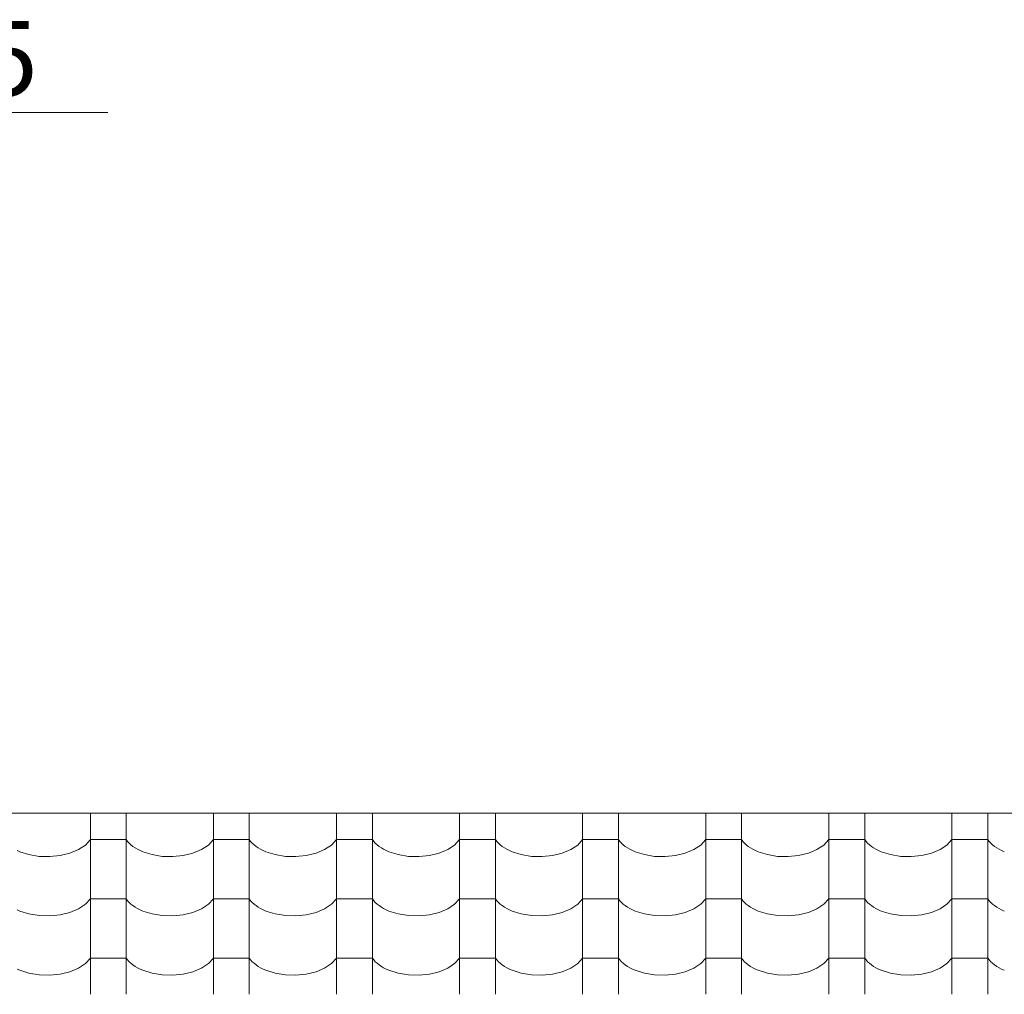
# Model space of a CAD drawing. Units: millimetres. Extents: x -6507 to 175785, y -8175 to 17109.
# Drawn here: x 48073 to 49393, y 996 to 2303 of the extents above; entities that cross this region are included whole.
import ezdxf

# ---------------------------------------------------------------- set-up
doc = ezdxf.new("R2010")
doc.units = ezdxf.units.MM
doc.header["$MEASUREMENT"] = 0
doc.layers.add('Kóty - stavební povolení.2D', color=7, linetype='Continuous')
doc.layers.add('Střechy - plášť', color=7, linetype='Continuous')
doc.layers.add('Kóty - stavební povolení.2D_Pero_č.__141', color=7, linetype='Continuous', lineweight=13)
doc.layers.add('Střechy - plášť_Pero_č.__142', color=7, linetype='Continuous', lineweight=18)
doc.styles.add('GENERATED_STYLE_2', font='txt')

# ---------------------------------------------------------------- blocks, each defined once
blk = doc.blocks.new('*X9', base_point=(45933.8, -6307.9))
at = {"layer": 'Střechy - plášť_Pero_č.__142', "linetype": 'Continuous'}
for p, q in [((48167.4, 1239), (48167.4, 1234.4)), ((48167.4, 1234.4), (48167.4, 1154.9)), ((48215.5, 1239), (48215.5, 1234.4)), ((48215.5, 1234.4), (48215.5, 1154.9)), ((48332.4, 1239), (48332.4, 1234.4)), ((48332.4, 1234.4), (48332.4, 1154.9)), ((48380.5, 1239), (48380.5, 1234.4)), ((48380.5, 1234.4), (48380.5, 1154.9)), ((48497.4, 1239), (48497.4, 1234.4)), ((48497.4, 1234.4), (48497.4, 1154.9)), ((48545.5, 1239), (48545.5, 1234.4)), ((48545.5, 1234.4), (48545.5, 1154.9)), ((48662.4, 1239), (48662.4, 1234.4)), ((48662.4, 1234.4), (48662.4, 1154.9)), ((48710.5, 1239), (48710.5, 1234.4)), ((48710.5, 1234.4), (48710.5, 1154.9)), ((48827.4, 1239), (48827.4, 1234.4)), ((48827.4, 1234.4), (48827.4, 1154.9)), ((48875.5, 1239), (48875.5, 1234.4)), ((48875.5, 1234.4), (48875.5, 1154.9)), ((48992.4, 1239), (48992.4, 1234.4)), ((48992.4, 1234.4), (48992.4, 1154.9)), ((49040.5, 1239), (49040.5, 1234.4)), ((49040.5, 1234.4), (49040.5, 1154.9)), ((49157.4, 1239), (49157.4, 1234.4)), ((49157.4, 1234.4), (49157.4, 1154.9)), ((49205.5, 1239), (49205.5, 1234.4)), ((49205.5, 1234.4), (49205.5, 1154.9)), ((49322.4, 1239), (49322.4, 1234.4)), ((49322.4, 1234.4), (49322.4, 1154.9)), ((49370.5, 1239), (49370.5, 1234.4)), ((49370.5, 1234.4), (49370.5, 1154.9)), ((48160.8, 1196.2), (48167.4, 1203.4)), ((48191.5, 1203.4), (48167.4, 1203.4)), ((48215.5, 1203.4), (48191.5, 1203.4)), ((48215.5, 1203.4), (48217.3, 1201)), ((48325.8, 1196.2), (48332.4, 1203.4)), ((48356.5, 1203.4), (48332.4, 1203.4)), ((48380.5, 1203.4), (48356.5, 1203.4)), ((48380.5, 1203.4), (48382.3, 1201)), ((48490.8, 1196.2), (48497.4, 1203.4)), ((48521.5, 1203.4), (48497.4, 1203.4)), ((48545.5, 1203.4), (48521.5, 1203.4)), ((48545.5, 1203.4), (48547.3, 1201)), ((48655.8, 1196.2), (48662.4, 1203.4)), ((48686.5, 1203.4), (48662.4, 1203.4)), ((48710.5, 1203.4), (48686.5, 1203.4)), ((48710.5, 1203.4), (48712.3, 1201)), ((48820.8, 1196.2), (48827.4, 1203.4)), ((48851.5, 1203.4), (48827.4, 1203.4)), ((48875.5, 1203.4), (48851.5, 1203.4)), ((48875.5, 1203.4), (48877.3, 1201)), ((48985.8, 1196.2), (48992.4, 1203.4)), ((49016.5, 1203.4), (48992.4, 1203.4)), ((49040.5, 1203.4), (49016.5, 1203.4)), ((49040.5, 1203.4), (49042.3, 1201)), ((49150.8, 1196.2), (49157.4, 1203.4)), ((49181.5, 1203.4), (49157.4, 1203.4)), ((49205.5, 1203.4), (49181.5, 1203.4)), ((49205.5, 1203.4), (49207.3, 1201)), ((49315.8, 1196.2), (49322.4, 1203.4)), ((49346.5, 1203.4), (49322.4, 1203.4)), ((49370.5, 1203.4), (49346.5, 1203.4)), ((49370.5, 1203.4), (49372.3, 1201)), ((48069.1, 1188.8), (48072.7, 1187.2)), ((48140, 1185.3), (48151.5, 1190)), ((48151.5, 1190), (48160.8, 1196.2)), ((48217.3, 1201), (48219.4, 1198.7)), ((48219.4, 1198.7), (48221.8, 1196.5)), ((48221.8, 1196.5), (48224.5, 1194.3)), ((48224.5, 1194.3), (48227.5, 1192.4)), ((48227.5, 1192.4), (48230.6, 1190.5)), ((48230.6, 1190.5), (48234.1, 1188.8)), ((48234.1, 1188.8), (48237.7, 1187.2)), ((48305, 1185.3), (48316.5, 1190)), ((48316.5, 1190), (48325.8, 1196.2)), ((48382.3, 1201), (48384.4, 1198.7)), ((48384.4, 1198.7), (48386.8, 1196.5)), ((48386.8, 1196.5), (48389.5, 1194.3)), ((48389.5, 1194.3), (48392.5, 1192.4)), ((48392.5, 1192.4), (48395.6, 1190.5)), ((48395.6, 1190.5), (48399.1, 1188.8)), ((48399.1, 1188.8), (48402.7, 1187.2)), ((48470, 1185.3), (48481.5, 1190)), ((48481.5, 1190), (48490.8, 1196.2)), ((48547.3, 1201), (48549.4, 1198.7)), ((48549.4, 1198.7), (48551.8, 1196.5)), ((48551.8, 1196.5), (48554.5, 1194.3)), ((48554.5, 1194.3), (48557.5, 1192.4)), ((48557.5, 1192.4), (48560.6, 1190.5)), ((48560.6, 1190.5), (48564.1, 1188.8)), ((48564.1, 1188.8), (48567.7, 1187.2)), ((48635, 1185.3), (48646.5, 1190)), ((48646.5, 1190), (48655.8, 1196.2)), ((48712.3, 1201), (48714.4, 1198.7)), ((48714.4, 1198.7), (48716.8, 1196.5)), ((48716.8, 1196.5), (48719.5, 1194.3)), ((48719.5, 1194.3), (48722.5, 1192.4)), ((48722.5, 1192.4), (48725.6, 1190.5)), ((48725.6, 1190.5), (48729.1, 1188.8)), ((48729.1, 1188.8), (48732.7, 1187.2)), ((48800, 1185.3), (48811.5, 1190)), ((48811.5, 1190), (48820.8, 1196.2)), ((48877.3, 1201), (48879.4, 1198.7)), ((48879.4, 1198.7), (48881.8, 1196.5)), ((48881.8, 1196.5), (48884.5, 1194.3)), ((48884.5, 1194.3), (48887.5, 1192.4)), ((48887.5, 1192.4), (48890.6, 1190.5)), ((48890.6, 1190.5), (48894.1, 1188.8)), ((48894.1, 1188.8), (48897.7, 1187.2)), ((48965, 1185.3), (48976.5, 1190)), ((48976.5, 1190), (48985.8, 1196.2)), ((49042.3, 1201), (49044.4, 1198.7)), ((49044.4, 1198.7), (49046.8, 1196.5)), ((49046.8, 1196.5), (49049.5, 1194.3)), ((49049.5, 1194.3), (49052.5, 1192.4)), ((49052.5, 1192.4), (49055.6, 1190.5)), ((49055.6, 1190.5), (49059.1, 1188.8)), ((49059.1, 1188.8), (49062.7, 1187.2)), ((49130, 1185.3), (49141.5, 1190)), ((49141.5, 1190), (49150.8, 1196.2)), ((49207.3, 1201), (49209.4, 1198.7)), ((49209.4, 1198.7), (49211.8, 1196.5)), ((49211.8, 1196.5), (49214.5, 1194.3)), ((49214.5, 1194.3), (49217.5, 1192.4)), ((49217.5, 1192.4), (49220.6, 1190.5)), ((49220.6, 1190.5), (49224.1, 1188.8)), ((49224.1, 1188.8), (49227.7, 1187.2)), ((49295, 1185.3), (49306.5, 1190)), ((49306.5, 1190), (49315.8, 1196.2)), ((49372.3, 1201), (49374.4, 1198.7)), ((49374.4, 1198.7), (49376.8, 1196.5)), ((49376.8, 1196.5), (49379.5, 1194.3)), ((49379.5, 1194.3), (49382.5, 1192.4)), ((49382.5, 1192.4), (49385.6, 1190.5)), ((49385.6, 1190.5), (49389.1, 1188.8)), ((49389.1, 1188.8), (49392.7, 1187.2)), ((48072.7, 1187.2), (48085.1, 1183.3)), ((48085.1, 1183.3), (48098.8, 1181)), ((48098.8, 1181), (48113, 1180.6)), ((48113, 1180.6), (48126.9, 1182.1)), ((48126.9, 1182.1), (48140, 1185.3)), ((48237.7, 1187.2), (48250.1, 1183.3)), ((48250.1, 1183.3), (48263.8, 1181)), ((48263.8, 1181), (48278, 1180.6)), ((48278, 1180.6), (48291.9, 1182.1)), ((48291.9, 1182.1), (48305, 1185.3)), ((48402.7, 1187.2), (48415.1, 1183.3)), ((48415.1, 1183.3), (48428.8, 1181)), ((48428.8, 1181), (48443, 1180.6)), ((48443, 1180.6), (48456.9, 1182.1)), ((48456.9, 1182.1), (48470, 1185.3)), ((48567.7, 1187.2), (48580.1, 1183.3)), ((48580.1, 1183.3), (48593.8, 1181)), ((48593.8, 1181), (48608, 1180.6)), ((48608, 1180.6), (48621.9, 1182.1)), ((48621.9, 1182.1), (48635, 1185.3)), ((48732.7, 1187.2), (48745.1, 1183.3)), ((48745.1, 1183.3), (48758.8, 1181)), ((48758.8, 1181), (48773, 1180.6)), ((48773, 1180.6), (48786.9, 1182.1)), ((48786.9, 1182.1), (48800, 1185.3)), ((48897.7, 1187.2), (48910.1, 1183.3)), ((48910.1, 1183.3), (48923.8, 1181)), ((48923.8, 1181), (48938, 1180.6)), ((48938, 1180.6), (48951.9, 1182.1)), ((48951.9, 1182.1), (48965, 1185.3)), ((49062.7, 1187.2), (49075.1, 1183.3)), ((49075.1, 1183.3), (49088.8, 1181)), ((49088.8, 1181), (49103, 1180.6)), ((49103, 1180.6), (49116.9, 1182.1)), ((49116.9, 1182.1), (49130, 1185.3)), ((49227.7, 1187.2), (49240.1, 1183.3)), ((49240.1, 1183.3), (49253.8, 1181)), ((49253.8, 1181), (49268, 1180.6)), ((49268, 1180.6), (49281.9, 1182.1)), ((49281.9, 1182.1), (49295, 1185.3)), ((48167.4, 1154.9), (48167.4, 1075.5)), ((48215.5, 1154.9), (48215.5, 1075.5)), ((48332.4, 1154.9), (48332.4, 1075.5)), ((48380.5, 1154.9), (48380.5, 1075.5)), ((48497.4, 1154.9), (48497.4, 1075.5)), ((48545.5, 1154.9), (48545.5, 1075.5)), ((48662.4, 1154.9), (48662.4, 1075.5)), ((48710.5, 1154.9), (48710.5, 1075.5)), ((48827.4, 1154.9), (48827.4, 1075.5)), ((48875.5, 1154.9), (48875.5, 1075.5)), ((48992.4, 1154.9), (48992.4, 1075.5)), ((49040.5, 1154.9), (49040.5, 1075.5)), ((49157.4, 1154.9), (49157.4, 1075.5)), ((49205.5, 1154.9), (49205.5, 1075.5)), ((49322.4, 1154.9), (49322.4, 1075.5)), ((49370.5, 1154.9), (49370.5, 1075.5)), ((48160.8, 1116.8), (48167.4, 1123.9)), ((48191.5, 1123.9), (48167.4, 1123.9)), ((48215.5, 1123.9), (48191.5, 1123.9)), ((48215.5, 1123.9), (48217.3, 1121.5)), ((48325.8, 1116.8), (48332.4, 1123.9)), ((48356.5, 1123.9), (48332.4, 1123.9)), ((48380.5, 1123.9), (48356.5, 1123.9)), ((48380.5, 1123.9), (48382.3, 1121.5)), ((48490.8, 1116.8), (48497.4, 1123.9)), ((48521.5, 1123.9), (48497.4, 1123.9)), ((48545.5, 1123.9), (48521.5, 1123.9)), ((48545.5, 1123.9), (48547.3, 1121.5)), ((48655.8, 1116.8), (48662.4, 1123.9)), ((48686.5, 1123.9), (48662.4, 1123.9)), ((48710.5, 1123.9), (48686.5, 1123.9)), ((48710.5, 1123.9), (48712.3, 1121.5)), ((48820.8, 1116.8), (48827.4, 1123.9)), ((48851.5, 1123.9), (48827.4, 1123.9)), ((48875.5, 1123.9), (48851.5, 1123.9)), ((48875.5, 1123.9), (48877.3, 1121.5)), ((48985.8, 1116.8), (48992.4, 1123.9)), ((49016.5, 1123.9), (48992.4, 1123.9)), ((49040.5, 1123.9), (49016.5, 1123.9)), ((49040.5, 1123.9), (49042.3, 1121.5)), ((49150.8, 1116.8), (49157.4, 1123.9)), ((49181.5, 1123.9), (49157.4, 1123.9)), ((49205.5, 1123.9), (49181.5, 1123.9)), ((49205.5, 1123.9), (49207.3, 1121.5)), ((49315.8, 1116.8), (49322.4, 1123.9)), ((49346.5, 1123.9), (49322.4, 1123.9)), ((49370.5, 1123.9), (49346.5, 1123.9)), ((49370.5, 1123.9), (49372.3, 1121.5)), ((48069.1, 1109.3), (48072.7, 1107.7)), ((48140, 1105.8), (48151.5, 1110.6)), ((48151.5, 1110.6), (48160.8, 1116.8)), ((48217.3, 1121.5), (48219.4, 1119.2)), ((48219.4, 1119.2), (48221.8, 1117)), ((48221.8, 1117), (48224.5, 1114.9)), ((48224.5, 1114.9), (48227.5, 1112.9)), ((48227.5, 1112.9), (48230.6, 1111)), ((48230.6, 1111), (48234.1, 1109.3)), ((48234.1, 1109.3), (48237.7, 1107.7)), ((48305, 1105.8), (48316.5, 1110.6)), ((48316.5, 1110.6), (48325.8, 1116.8)), ((48382.3, 1121.5), (48384.4, 1119.2)), ((48384.4, 1119.2), (48386.8, 1117)), ((48386.8, 1117), (48389.5, 1114.9)), ((48389.5, 1114.9), (48392.5, 1112.9)), ((48392.5, 1112.9), (48395.6, 1111)), ((48395.6, 1111), (48399.1, 1109.3)), ((48399.1, 1109.3), (48402.7, 1107.7)), ((48470, 1105.8), (48481.5, 1110.6)), ((48481.5, 1110.6), (48490.8, 1116.8)), ((48547.3, 1121.5), (48549.4, 1119.2)), ((48549.4, 1119.2), (48551.8, 1117)), ((48551.8, 1117), (48554.5, 1114.9)), ((48554.5, 1114.9), (48557.5, 1112.9)), ((48557.5, 1112.9), (48560.6, 1111)), ((48560.6, 1111), (48564.1, 1109.3)), ((48564.1, 1109.3), (48567.7, 1107.7)), ((48635, 1105.8), (48646.5, 1110.6)), ((48646.5, 1110.6), (48655.8, 1116.8)), ((48712.3, 1121.5), (48714.4, 1119.2)), ((48714.4, 1119.2), (48716.8, 1117)), ((48716.8, 1117), (48719.5, 1114.9)), ((48719.5, 1114.9), (48722.5, 1112.9)), ((48722.5, 1112.9), (48725.6, 1111)), ((48725.6, 1111), (48729.1, 1109.3)), ((48729.1, 1109.3), (48732.7, 1107.7)), ((48800, 1105.8), (48811.5, 1110.6)), ((48811.5, 1110.6), (48820.8, 1116.8)), ((48877.3, 1121.5), (48879.4, 1119.2)), ((48879.4, 1119.2), (48881.8, 1117)), ((48881.8, 1117), (48884.5, 1114.9)), ((48884.5, 1114.9), (48887.5, 1112.9)), ((48887.5, 1112.9), (48890.6, 1111)), ((48890.6, 1111), (48894.1, 1109.3)), ((48894.1, 1109.3), (48897.7, 1107.7)), ((48965, 1105.8), (48976.5, 1110.6)), ((48976.5, 1110.6), (48985.8, 1116.8)), ((49042.3, 1121.5), (49044.4, 1119.2)), ((49044.4, 1119.2), (49046.8, 1117)), ((49046.8, 1117), (49049.5, 1114.9)), ((49049.5, 1114.9), (49052.5, 1112.9)), ((49052.5, 1112.9), (49055.6, 1111)), ((49055.6, 1111), (49059.1, 1109.3)), ((49059.1, 1109.3), (49062.7, 1107.7)), ((49130, 1105.8), (49141.5, 1110.6)), ((49141.5, 1110.6), (49150.8, 1116.8)), ((49207.3, 1121.5), (49209.4, 1119.2)), ((49209.4, 1119.2), (49211.8, 1117)), ((49211.8, 1117), (49214.5, 1114.9)), ((49214.5, 1114.9), (49217.5, 1112.9)), ((49217.5, 1112.9), (49220.6, 1111)), ((49220.6, 1111), (49224.1, 1109.3)), ((49224.1, 1109.3), (49227.7, 1107.7)), ((49295, 1105.8), (49306.5, 1110.6)), ((49306.5, 1110.6), (49315.8, 1116.8)), ((49372.3, 1121.5), (49374.4, 1119.2)), ((49374.4, 1119.2), (49376.8, 1117)), ((49376.8, 1117), (49379.5, 1114.9)), ((49379.5, 1114.9), (49382.5, 1112.9)), ((49382.5, 1112.9), (49385.6, 1111)), ((49385.6, 1111), (49389.1, 1109.3)), ((49389.1, 1109.3), (49392.7, 1107.7)), ((48072.7, 1107.7), (48085.1, 1103.8)), ((48085.1, 1103.8), (48098.8, 1101.6)), ((48098.8, 1101.6), (48113, 1101.2)), ((48113, 1101.2), (48126.9, 1102.6)), ((48126.9, 1102.6), (48140, 1105.8)), ((48237.7, 1107.7), (48250.1, 1103.8)), ((48250.1, 1103.8), (48263.8, 1101.6)), ((48263.8, 1101.6), (48278, 1101.2)), ((48278, 1101.2), (48291.9, 1102.6)), ((48291.9, 1102.6), (48305, 1105.8)), ((48402.7, 1107.7), (48415.1, 1103.8)), ((48415.1, 1103.8), (48428.8, 1101.6)), ((48428.8, 1101.6), (48443, 1101.2)), ((48443, 1101.2), (48456.9, 1102.6)), ((48456.9, 1102.6), (48470, 1105.8)), ((48567.7, 1107.7), (48580.1, 1103.8)), ((48580.1, 1103.8), (48593.8, 1101.6)), ((48593.8, 1101.6), (48608, 1101.2)), ((48608, 1101.2), (48621.9, 1102.6)), ((48621.9, 1102.6), (48635, 1105.8)), ((48732.7, 1107.7), (48745.1, 1103.8)), ((48745.1, 1103.8), (48758.8, 1101.6)), ((48758.8, 1101.6), (48773, 1101.2)), ((48773, 1101.2), (48786.9, 1102.6)), ((48786.9, 1102.6), (48800, 1105.8)), ((48897.7, 1107.7), (48910.1, 1103.8)), ((48910.1, 1103.8), (48923.8, 1101.6)), ((48923.8, 1101.6), (48938, 1101.2)), ((48938, 1101.2), (48951.9, 1102.6)), ((48951.9, 1102.6), (48965, 1105.8)), ((49062.7, 1107.7), (49075.1, 1103.8)), ((49075.1, 1103.8), (49088.8, 1101.6)), ((49088.8, 1101.6), (49103, 1101.2)), ((49103, 1101.2), (49116.9, 1102.6)), ((49116.9, 1102.6), (49130, 1105.8)), ((49227.7, 1107.7), (49240.1, 1103.8)), ((49240.1, 1103.8), (49253.8, 1101.6)), ((49253.8, 1101.6), (49268, 1101.2)), ((49268, 1101.2), (49281.9, 1102.6)), ((49281.9, 1102.6), (49295, 1105.8)), ((48167.4, 1075.5), (48167.4, 996.1)), ((48215.5, 1075.5), (48215.5, 996.1)), ((48332.4, 1075.5), (48332.4, 996.1)), ((48380.5, 1075.5), (48380.5, 996.1)), ((48497.4, 1075.5), (48497.4, 996.1)), ((48545.5, 1075.5), (48545.5, 996.1)), ((48662.4, 1075.5), (48662.4, 996.1)), ((48710.5, 1075.5), (48710.5, 996.1)), ((48827.4, 1075.5), (48827.4, 996.1)), ((48875.5, 1075.5), (48875.5, 996.1)), ((48992.4, 1075.5), (48992.4, 996.1)), ((49040.5, 1075.5), (49040.5, 996.1)), ((49157.4, 1075.5), (49157.4, 996.1)), ((49205.5, 1075.5), (49205.5, 996.1)), ((49322.4, 1075.5), (49322.4, 996.1)), ((49370.5, 1075.5), (49370.5, 996.1)), ((48160.8, 1037.3), (48167.4, 1044.5)), ((48191.5, 1044.5), (48167.4, 1044.5)), ((48215.5, 1044.5), (48191.5, 1044.5)), ((48215.5, 1044.5), (48217.3, 1042.1)), ((48325.8, 1037.3), (48332.4, 1044.5)), ((48356.5, 1044.5), (48332.4, 1044.5)), ((48380.5, 1044.5), (48356.5, 1044.5)), ((48380.5, 1044.5), (48382.3, 1042.1)), ((48490.8, 1037.3), (48497.4, 1044.5)), ((48521.5, 1044.5), (48497.4, 1044.5)), ((48545.5, 1044.5), (48521.5, 1044.5)), ((48545.5, 1044.5), (48547.3, 1042.1)), ((48655.8, 1037.3), (48662.4, 1044.5)), ((48686.5, 1044.5), (48662.4, 1044.5)), ((48710.5, 1044.5), (48686.5, 1044.5)), ((48710.5, 1044.5), (48712.3, 1042.1)), ((48820.8, 1037.3), (48827.4, 1044.5)), ((48851.5, 1044.5), (48827.4, 1044.5)), ((48875.5, 1044.5), (48851.5, 1044.5)), ((48875.5, 1044.5), (48877.3, 1042.1)), ((48985.8, 1037.3), (48992.4, 1044.5)), ((49016.5, 1044.5), (48992.4, 1044.5)), ((49040.5, 1044.5), (49016.5, 1044.5)), ((49040.5, 1044.5), (49042.3, 1042.1)), ((49150.8, 1037.3), (49157.4, 1044.5)), ((49181.5, 1044.5), (49157.4, 1044.5)), ((49205.5, 1044.5), (49181.5, 1044.5)), ((49205.5, 1044.5), (49207.3, 1042.1)), ((49315.8, 1037.3), (49322.4, 1044.5)), ((49346.5, 1044.5), (49322.4, 1044.5)), ((49370.5, 1044.5), (49346.5, 1044.5)), ((49370.5, 1044.5), (49372.3, 1042.1)), ((48069.1, 1029.9), (48072.7, 1028.3)), ((48140, 1026.4), (48151.5, 1031.2)), ((48151.5, 1031.2), (48160.8, 1037.3)), ((48217.3, 1042.1), (48219.4, 1039.8)), ((48219.4, 1039.8), (48221.8, 1037.6)), ((48221.8, 1037.6), (48224.5, 1035.5)), ((48224.5, 1035.5), (48227.5, 1033.5)), ((48227.5, 1033.5), (48230.6, 1031.6)), ((48230.6, 1031.6), (48234.1, 1029.9)), ((48234.1, 1029.9), (48237.7, 1028.3)), ((48305, 1026.4), (48316.5, 1031.2)), ((48316.5, 1031.2), (48325.8, 1037.3)), ((48382.3, 1042.1), (48384.4, 1039.8)), ((48384.4, 1039.8), (48386.8, 1037.6)), ((48386.8, 1037.6), (48389.5, 1035.5)), ((48389.5, 1035.5), (48392.5, 1033.5)), ((48392.5, 1033.5), (48395.6, 1031.6)), ((48395.6, 1031.6), (48399.1, 1029.9)), ((48399.1, 1029.9), (48402.7, 1028.3)), ((48470, 1026.4), (48481.5, 1031.2)), ((48481.5, 1031.2), (48490.8, 1037.3)), ((48547.3, 1042.1), (48549.4, 1039.8)), ((48549.4, 1039.8), (48551.8, 1037.6)), ((48551.8, 1037.6), (48554.5, 1035.5)), ((48554.5, 1035.5), (48557.5, 1033.5)), ((48557.5, 1033.5), (48560.6, 1031.6)), ((48560.6, 1031.6), (48564.1, 1029.9)), ((48564.1, 1029.9), (48567.7, 1028.3)), ((48635, 1026.4), (48646.5, 1031.2)), ((48646.5, 1031.2), (48655.8, 1037.3)), ((48712.3, 1042.1), (48714.4, 1039.8)), ((48714.4, 1039.8), (48716.8, 1037.6)), ((48716.8, 1037.6), (48719.5, 1035.5)), ((48719.5, 1035.5), (48722.5, 1033.5)), ((48722.5, 1033.5), (48725.6, 1031.6)), ((48725.6, 1031.6), (48729.1, 1029.9)), ((48729.1, 1029.9), (48732.7, 1028.3)), ((48800, 1026.4), (48811.5, 1031.2)), ((48811.5, 1031.2), (48820.8, 1037.3)), ((48877.3, 1042.1), (48879.4, 1039.8)), ((48879.4, 1039.8), (48881.8, 1037.6)), ((48881.8, 1037.6), (48884.5, 1035.5)), ((48884.5, 1035.5), (48887.5, 1033.5)), ((48887.5, 1033.5), (48890.6, 1031.6)), ((48890.6, 1031.6), (48894.1, 1029.9)), ((48894.1, 1029.9), (48897.7, 1028.3)), ((48965, 1026.4), (48976.5, 1031.2)), ((48976.5, 1031.2), (48985.8, 1037.3)), ((49042.3, 1042.1), (49044.4, 1039.8)), ((49044.4, 1039.8), (49046.8, 1037.6)), ((49046.8, 1037.6), (49049.5, 1035.5)), ((49049.5, 1035.5), (49052.5, 1033.5)), ((49052.5, 1033.5), (49055.6, 1031.6)), ((49055.6, 1031.6), (49059.1, 1029.9)), ((49059.1, 1029.9), (49062.7, 1028.3)), ((49130, 1026.4), (49141.5, 1031.2)), ((49141.5, 1031.2), (49150.8, 1037.3)), ((49207.3, 1042.1), (49209.4, 1039.8)), ((49209.4, 1039.8), (49211.8, 1037.6)), ((49211.8, 1037.6), (49214.5, 1035.5)), ((49214.5, 1035.5), (49217.5, 1033.5)), ((49217.5, 1033.5), (49220.6, 1031.6)), ((49220.6, 1031.6), (49224.1, 1029.9)), ((49224.1, 1029.9), (49227.7, 1028.3)), ((49295, 1026.4), (49306.5, 1031.2)), ((49306.5, 1031.2), (49315.8, 1037.3)), ((49372.3, 1042.1), (49374.4, 1039.8)), ((49374.4, 1039.8), (49376.8, 1037.6)), ((49376.8, 1037.6), (49379.5, 1035.5)), ((49379.5, 1035.5), (49382.5, 1033.5)), ((49382.5, 1033.5), (49385.6, 1031.6)), ((49385.6, 1031.6), (49389.1, 1029.9)), ((49389.1, 1029.9), (49392.7, 1028.3)), ((48072.7, 1028.3), (48085.1, 1024.4)), ((48085.1, 1024.4), (48098.8, 1022.2)), ((48098.8, 1022.2), (48113, 1021.7)), ((48113, 1021.7), (48126.9, 1023.2)), ((48126.9, 1023.2), (48140, 1026.4)), ((48237.7, 1028.3), (48250.1, 1024.4)), ((48250.1, 1024.4), (48263.8, 1022.2)), ((48263.8, 1022.2), (48278, 1021.7)), ((48278, 1021.7), (48291.9, 1023.2)), ((48291.9, 1023.2), (48305, 1026.4)), ((48402.7, 1028.3), (48415.1, 1024.4)), ((48415.1, 1024.4), (48428.8, 1022.2)), ((48428.8, 1022.2), (48443, 1021.7)), ((48443, 1021.7), (48456.9, 1023.2)), ((48456.9, 1023.2), (48470, 1026.4)), ((48567.7, 1028.3), (48580.1, 1024.4)), ((48580.1, 1024.4), (48593.8, 1022.2)), ((48593.8, 1022.2), (48608, 1021.7)), ((48608, 1021.7), (48621.9, 1023.2)), ((48621.9, 1023.2), (48635, 1026.4)), ((48732.7, 1028.3), (48745.1, 1024.4)), ((48745.1, 1024.4), (48758.8, 1022.2)), ((48758.8, 1022.2), (48773, 1021.7)), ((48773, 1021.7), (48786.9, 1023.2)), ((48786.9, 1023.2), (48800, 1026.4)), ((48897.7, 1028.3), (48910.1, 1024.4)), ((48910.1, 1024.4), (48923.8, 1022.2)), ((48923.8, 1022.2), (48938, 1021.7)), ((48938, 1021.7), (48951.9, 1023.2)), ((48951.9, 1023.2), (48965, 1026.4)), ((49062.7, 1028.3), (49075.1, 1024.4)), ((49075.1, 1024.4), (49088.8, 1022.2)), ((49088.8, 1022.2), (49103, 1021.7)), ((49103, 1021.7), (49116.9, 1023.2)), ((49116.9, 1023.2), (49130, 1026.4)), ((49227.7, 1028.3), (49240.1, 1024.4)), ((49240.1, 1024.4), (49253.8, 1022.2)), ((49253.8, 1022.2), (49268, 1021.7)), ((49268, 1021.7), (49281.9, 1023.2)), ((49281.9, 1023.2), (49295, 1026.4))]:
    blk.add_line(p, q, dxfattribs=at)
blk = doc.blocks.new('Řez_7_1', base_point=(45933.8, -6307.9))
at = {"layer": 'Střechy - plášť_Pero_č.__142', "linetype": 'Continuous'}
blk.add_line((54556.5, 1239), (47809.3, 1239), dxfattribs=at)
at = {"layer": 'Střechy - plášť'}
blk.add_blockref('*X9', (45933.8, -6307.9), dxfattribs=at)
blk = doc.blocks.new('Kóta_4_1', base_point=(47568, 1897.1))
at = {"layer": 'Kóty - stavební povolení.2D_Pero_č.__141', "linetype": 'Continuous'}
for p, q in [((47568, 1897.1), (47568, 2178.3)), ((47568, 2178.3), (48190.7, 2178.3)), ((47568, 1897.1), (47502.8, 2009.6)), ((47633.3, 2009.6), (47568, 1897.1)), ((47568, 1897.1), (47483.7, 1897.1)), ((47568, 1897.1), (47652.4, 1897.1))]:
    blk.add_line(p, q, dxfattribs=at)
at = {"layer": 'Kóty - stavební povolení.2D_Pero_č.__141', "insert": (47680.5, 2200.8), "char_height": 100, "attachment_point": 7, "style": 'GENERATED_STYLE_2'}
blk.add_mtext('\\A1;{\\fVerdana Stredoeurópske|b0|i0|c0|p34;+8,205}', dxfattribs=at)

msp = doc.modelspace()

# ---------------------------------------------------------------- block references
at = {"layer": 'Kóty - stavební povolení.2D', "linetype": 'Continuous'}
msp.add_blockref('Kóta_4_1', (47568, 1897.1), dxfattribs=at)
at = {"layer": 'Střechy - plášť'}
msp.add_blockref('Řez_7_1', (45933.8, -6307.9), dxfattribs=at)

doc.saveas('drawing.dxf')
